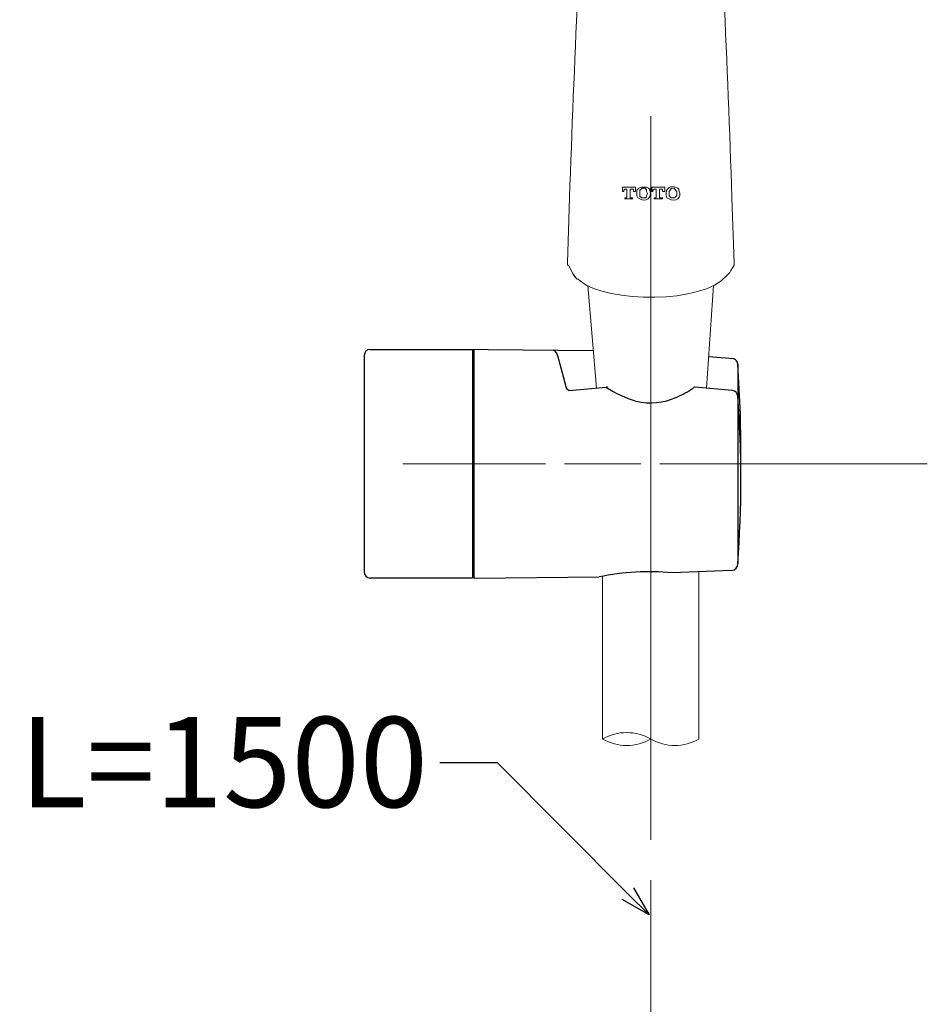
# Model space of a CAD drawing. Units: millimetres. Extents: x 0 to 1311, y 0 to 711.
# Drawn here: x 81 to 111, y 148 to 180 of the extents above; entities that cross this region are included whole.
import ezdxf
from ezdxf import colors
from ezdxf.entities.mleader import LeaderData, LeaderLine
from ezdxf.math import Vec2, Vec3

# ---------------------------------------------------------------- set-up
doc = ezdxf.new("R2010")
doc.units = ezdxf.units.MM
doc.linetypes.add('CENTER', pattern=[50.8, 31.75, -6.35, 6.35, -6.35])
doc.layers.add('1', color=7, linetype='Continuous')
for name, color, linetype, lineweight in [('中心線', 2, 'CENTER', 9), ('標註線', 3, 'Continuous', 15), ('繪圖線', 7, 'Continuous', 20)]:
    doc.layers.add(name, color=color, linetype=linetype, lineweight=lineweight)
doc.styles.get("Standard").update_dxf_attribs({"font": 'Microsoft JhengHei.ttf'})

# ---------------------------------------------------------------- blocks, each defined once
blk = doc.blocks.new('_Open30')
at = {"color": 0, "linetype": 'ByBlock', "lineweight": -2}
for p, q in [((-1, 0.268), (0, 0)), ((0, 0), (-1, -0.268)), ((0, 0), (-1, 0))]:
    blk.add_line(p, q, dxfattribs=at)

msp = doc.modelspace()

# ---------------------------------------------------------------- linework, layer by layer
for p, q in [((92.702, 169.343), (96.102, 169.343)), ((100.122, 169.302), (95.458, 169.343)), ((96.102, 169.343), (96.102, 161.743)), ((96.162, 161.744), (96.162, 169.343)), ((92.502, 169.143), (92.502, 161.943)), ((98.927, 169.138), (99.194, 168.154)), ((104.8, 169.027), (103.958, 169.103)), ((104.922, 168.879), (104.925, 168.859)), ((104.925, 168.852), (104.925, 163.288)), ((99.32, 167.979), (100.553, 168.091)), ((104.745, 167.979), (103.511, 168.091)), ((104.925, 167.791), (104.925, 162.227)), ((96.102, 161.743), (92.702, 161.743)), ((96.162, 161.744), (100.314, 161.78)), ((104.722, 161.992), (102.744, 161.916))]:
    msp.add_line(p, q)
for centre, radius, start, end in [((92.702, 169.143), 0.2, 90, 180), ((96.162, 169.183), 0.06, 90, 180), ((98.729, 169.128), 0.199, 2.942, 68.3449), ((104.726, 168.841), 0.199, 2.942, 101.2648), ((67.585, 166.07), 37.444, 359.1885, 4.2607), ((99.393, 168.164), 0.199, 182.942, 248.3449), ((102.544, 171.043), 3.56, 236.0037, 253.636), ((100.555, 168.007), 0.084, 51.7759, 91.3466), ((101.563, 170.768), 3.295, 293.6987, 305.1076), ((103.509, 168.007), 0.084, 88.6534, 128.2241), ((104.726, 167.781), 0.199, 2.942, 84.7397), ((102.032, 169.649), 2.081, 256.3444, 294.2465), ((67.585, 165.009), 37.444, 355.7393, 4.2607), ((104.7, 162.217), 0.226, 275.5989, 2.6245), ((92.702, 161.943), 0.2, 180, 270), ((96.162, 161.903), 0.06, 180, 270), ((101.961, 154.128), 7.827, 84.2627, 102.145)]:
    msp.add_arc(centre, radius, start, end)
at = {"layer": '1', "color": 0, "lineweight": 5}
for points in [[(101.456, 174.597), (101.456, 174.597), (101.528, 174.597), (101.528, 174.741), (101.096, 174.741), (101.096, 174.597), (101.132, 174.597), (101.132, 174.597)], [(101.204, 174.669), (101.168, 174.669), (101.168, 174.669), (101.132, 174.633), (101.132, 174.597)], [(101.204, 174.669), (101.24, 174.669), (101.24, 174.417)], [(101.348, 174.417), (101.348, 174.669), (101.384, 174.669)], [(101.456, 174.597), (101.456, 174.633), (101.456, 174.669), (101.42, 174.669), (101.384, 174.669)], [(101.708, 174.669), (101.672, 174.633), (101.672, 174.597), (101.672, 174.525)], [(101.672, 174.525), (101.672, 174.453), (101.672, 174.417), (101.708, 174.417)], [(101.672, 174.525), (101.672, 174.525)], [(101.78, 174.705), (101.744, 174.705), (101.708, 174.669), (101.708, 174.669)], [(101.888, 174.669), (101.852, 174.669), (101.852, 174.705), (101.78, 174.705)], [(101.924, 174.525), (101.888, 174.597), (101.888, 174.633), (101.888, 174.669)], [(101.888, 174.417), (101.888, 174.417), (101.888, 174.453), (101.924, 174.525)], [(101.924, 174.525), (101.924, 174.525)], [(102.428, 174.597), (102.428, 174.597), (102.5, 174.597), (102.5, 174.741), (102.068, 174.741), (102.068, 174.597), (102.104, 174.597), (102.104, 174.597)], [(102.176, 174.669), (102.14, 174.669), (102.14, 174.669), (102.104, 174.633), (102.104, 174.597)], [(102.176, 174.669), (102.212, 174.669), (102.212, 174.417)], [(102.32, 174.417), (102.32, 174.669), (102.392, 174.669)], [(102.428, 174.597), (102.428, 174.633), (102.428, 174.669), (102.392, 174.669), (102.392, 174.669)], [(102.68, 174.669), (102.68, 174.633), (102.644, 174.597), (102.644, 174.525)], [(102.644, 174.525), (102.644, 174.453), (102.68, 174.417), (102.68, 174.417)], [(102.644, 174.525), (102.644, 174.525)], [(102.752, 174.705), (102.716, 174.705), (102.716, 174.669), (102.68, 174.669)], [(102.86, 174.669), (102.824, 174.669), (102.824, 174.705), (102.752, 174.705)], [(102.896, 174.525), (102.896, 174.597), (102.86, 174.633), (102.86, 174.669)], [(102.86, 174.417), (102.86, 174.417), (102.896, 174.453), (102.896, 174.525)], [(102.896, 174.525), (102.896, 174.525)], [(101.204, 174.381), (101.168, 174.381), (101.168, 174.345), (101.42, 174.345)], [(101.204, 174.381), (101.24, 174.381), (101.24, 174.417)], [(101.348, 174.417), (101.348, 174.381), (101.348, 174.381), (101.384, 174.381)], [(101.42, 174.345), (101.42, 174.381), (101.384, 174.381)], [(101.708, 174.417), (101.708, 174.381), (101.78, 174.381), (101.78, 174.381)], [(101.78, 174.381), (101.816, 174.381), (101.852, 174.381), (101.852, 174.381), (101.888, 174.417)], [(102.212, 174.381), (102.14, 174.381), (102.14, 174.345), (102.428, 174.345)], [(102.212, 174.381), (102.212, 174.381), (102.212, 174.417)], [(102.32, 174.417), (102.32, 174.381), (102.356, 174.381)], [(102.428, 174.345), (102.428, 174.381), (102.356, 174.381)], [(102.68, 174.417), (102.716, 174.381), (102.716, 174.381), (102.752, 174.381), (102.752, 174.381)], [(102.752, 174.381), (102.788, 174.381), (102.824, 174.381), (102.824, 174.381), (102.86, 174.417)]]:
    msp.add_lwpolyline(points, dxfattribs=at)
at = {"layer": '1', "color": 0, "lineweight": 9}
for points in [[(99.26, 172.221), (99.26, 172.185), (99.26, 172.149), (99.296, 172.149)], [(99.26, 172.221), (99.26, 172.185), (99.26, 172.149)], [(99.26, 172.149), (99.26, 172.149), (99.26, 172.185)], [(104.804, 172.149), (104.804, 172.185), (104.804, 172.221)], [(104.804, 172.149), (104.804, 172.185), (104.804, 172.221)], [(104.804, 172.185), (104.804, 172.149), (104.804, 172.149)], [(104.804, 172.185), (104.804, 172.149), (104.804, 172.149)], [(99.296, 172.149), (99.404, 171.933), (99.44, 171.861), (99.476, 171.825), (99.548, 171.717)], [(104.588, 171.825), (104.66, 171.897), (104.696, 171.969), (104.804, 172.149)], [(99.944, 171.465), (100.224, 168.061)], [(103.887, 168.057), (104.12, 171.465)]]:
    msp.add_lwpolyline(points, dxfattribs=at)
for points in [[(99.8, 188.853), (99.8, 188.853), (99.836, 187.881), (99.836, 187.881), (99.728, 183.381), (99.476, 178.845), (99.332, 174.381), (99.332, 174.381), (99.26, 172.221), (99.26, 172.221)], [(104.804, 172.221), (104.804, 172.221), (104.732, 174.381), (104.732, 174.381), (104.588, 178.845), (104.336, 183.381), (104.264, 187.881), (104.264, 187.881), (104.264, 188.853), (104.264, 188.853)], [(99.296, 172.149), (99.296, 172.149), (99.404, 171.933), (99.404, 171.933), (99.44, 171.825), (99.512, 171.753), (99.584, 171.681), (99.584, 171.681), (99.62, 171.681), (99.62, 171.681)], [(104.588, 171.825), (104.588, 171.825), (104.552, 171.789), (104.552, 171.789), (103.76, 170.853), (100.592, 170.889), (99.692, 171.609), (99.692, 171.609), (99.62, 171.681), (99.62, 171.681)]]:
    msp.add_open_spline(points, degree=3, knots=[0, 0, 0, 0, 1, 1, 1, 2, 2, 2, 3, 3, 3, 3], dxfattribs=at)
at = {"layer": '1', "color": 0, "lineweight": 5}
for points, knots in [([(102.932, 174.705), (102.932, 174.705), (102.86, 174.741), (102.86, 174.741), (102.644, 174.813), (102.464, 174.633), (102.572, 174.381), (102.572, 174.381), (102.644, 174.345), (102.644, 174.345), (102.824, 174.237), (103.112, 174.381), (102.968, 174.633), (102.968, 174.633), (102.968, 174.669), (102.968, 174.669), (102.968, 174.669), (102.932, 174.705), (102.932, 174.705)], [0, 0, 0, 0, 1, 1, 1, 2, 2, 2, 3, 3, 3, 4, 4, 4, 5, 5, 5, 6, 6, 6, 6]), ([(101.96, 174.705), (101.96, 174.705), (101.888, 174.741), (101.888, 174.741), (101.888, 174.741), (101.816, 174.741), (101.816, 174.741), (101.708, 174.741), (101.744, 174.741), (101.636, 174.705), (101.636, 174.705), (101.6, 174.669), (101.6, 174.669), (101.6, 174.669), (101.564, 174.633), (101.564, 174.633), (101.564, 174.633), (101.564, 174.597), (101.564, 174.597), (101.564, 174.597), (101.564, 174.489), (101.564, 174.489), (101.564, 174.489), (101.564, 174.453), (101.564, 174.453), (101.564, 174.453), (101.6, 174.381), (101.6, 174.381), (101.6, 174.381), (101.672, 174.345), (101.672, 174.345), (101.852, 174.237), (102.104, 174.381), (101.996, 174.633), (101.996, 174.633), (101.996, 174.669), (101.996, 174.669), (101.996, 174.669), (101.96, 174.705), (101.96, 174.705)], [0, 0, 0, 0, 1, 1, 1, 2, 2, 2, 3, 3, 3, 4, 4, 4, 5, 5, 5, 6, 6, 6, 7, 7, 7, 8, 8, 8, 9, 9, 9, 10, 10, 10, 11, 11, 11, 12, 12, 12, 13, 13, 13, 13])]:
    msp.add_open_spline(points, degree=3, knots=knots, dxfattribs=at)
at = {"layer": '中心線', "lineweight": 0, "ltscale": 0.25}
for p, q in [((102.032, 177.103), (102.038, 72.061)), ((102.032, 177.103), (102.033, 153.067)), ((102.032, 174.684), (102.033, 153.067)), ((110.276, 165.543), (93.789, 165.543)), ((110.276, 165.543), (93.789, 165.543)), ((110.276, 165.543), (93.789, 165.543)), ((111.229, 165.543), (94.743, 165.543)), ((111.229, 165.543), (94.743, 165.543)), ((111.229, 165.543), (94.743, 165.543)), ((111.229, 165.543), (94.743, 165.543)), ((111.229, 165.543), (94.743, 165.543)), ((111.229, 165.543), (94.743, 165.543)), ((111.23, 165.543), (94.744, 165.543)), ((111.23, 165.543), (94.744, 165.543)), ((111.23, 165.543), (94.744, 165.543)), ((111.23, 165.543), (94.744, 165.543)), ((111.23, 165.543), (94.744, 165.543)), ((111.23, 165.543), (94.744, 165.543))]:
    msp.add_line(p, q, dxfattribs=at)
at = {"layer": '中心線', "lineweight": 0}
for p, q in [((102.032, 174.684), (102.033, 153.041)), ((102.032, 174.684), (102.033, 153.041)), ((102.032, 174.684), (102.033, 153.041)), ((102.032, 174.684), (102.033, 153.041)), ((102.032, 174.684), (102.033, 153.041)), ((102.032, 174.684), (102.033, 153.041)), ((102.032, 174.684), (102.033, 153.067)), ((102.032, 174.684), (102.033, 153.067)), ((102.032, 174.684), (102.033, 153.067)), ((102.032, 169.649), (102.032, 158.535)), ((102.032, 169.649), (102.032, 158.535))]:
    msp.add_line(p, q, dxfattribs=at)
at = {"layer": '繪圖線'}
for p, q in [((100.432, 161.804), (100.432, 156.392)), ((103.632, 161.95), (103.632, 156.392))]:
    msp.add_line(p, q, dxfattribs=at)
for centre, start, end in [((101.232, 155.006), 60, 120), ((101.232, 157.777), 240, 300), ((102.832, 157.777), 240, 300)]:
    msp.add_arc(centre, 1.6, start, end, dxfattribs=at)

# ---------------------------------------------------------------- leaders
at = {"layer": '標註線'}
ml = msp.add_multileader_mtext('Standard', dxfattribs=at)
ml.set_content('L=1500', color=256)
ml.set_leader_properties()
ml.set_arrow_properties(name='OPEN30')
ml.build(insert=Vec2(0, 0))
ml.multileader.update_dxf_attribs({"dogleg_length": 0.36, "arrow_head_size": 1})
ctx = ml.context
ctx.base_point, ctx.char_height, ctx.arrow_head_size, ctx.landing_gap_size, ctx.plane_origin = Vec3(80.671, 155.601), 3, 1, 0.4, Vec3(101.979, 150.542)
ctx.text_align_type = 2
notes = []
notes.append((ctx, [(0, (1, 1, 0), (95.094, 155.601), (-1, 0), 0.072, [(0, [(101.979, 150.542), (96.935, 155.601)], 0, [])])]))
ctx.mtext.insert, ctx.mtext.alignment, ctx.mtext.flow_direction = Vec3(94.622, 157.126), 3, 5
for ctx, leaders in notes:
    for number, flags, end, landing, length, lines in leaders:
        leader = LeaderData()
        leader.index, (leader.has_last_leader_line, leader.has_dogleg_vector, leader.attachment_direction) = number, flags
        leader.last_leader_point, leader.dogleg_vector, leader.dogleg_length = Vec3(end), Vec3(landing), length
        for number, points, colour, breaks in lines:
            line = LeaderLine()
            line.index, line.vertices, line.color, line.breaks = number, Vec3.list(points), colors.encode_raw_color(colour), breaks
            leader.lines.append(line)
        ctx.leaders.append(leader)

doc.saveas('drawing.dxf')
